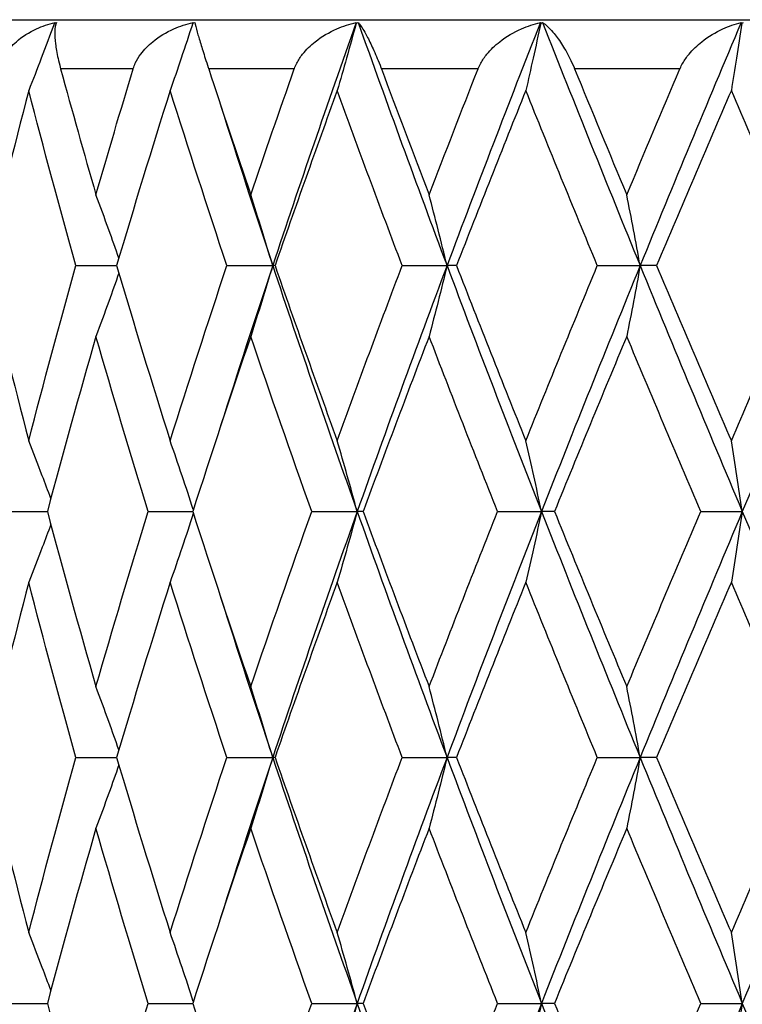
# Model space of a CAD drawing. Units: millimetres. Extents: x 64 to 2312, y 64 to 1616.
# Drawn here: x 1646 to 1650, y 1237 to 1243 of the extents above; entities that cross this region are included whole.
import ezdxf

# ---------------------------------------------------------------- set-up
doc = ezdxf.new("R2010")
doc.units = ezdxf.units.MM
doc.header["$LTSCALE"] = 8
for name, color, linetype, lineweight, true_color in [('Dimension (ISO)', 7, 'Continuous', 18, 0x00003f), ('Visible (ISO)', 7, 'Continuous', 25, 0x00003f), ('Visible Narrow (ISO)', 7, 'Continuous', 25, 0x00003f)]:
    doc.layers.add(name, color=color, linetype=linetype, lineweight=lineweight, true_color=true_color)
doc.styles.add('Samuel Heath (ISO)', font='tahoma.ttf')
doc.dimstyles.new('Samuel Heath (ISO)', dxfattribs={"dimscale": 8, "dimtxt": 3, "dimasz": 2.5, "dimexe": 1, "dimexo": 1.5, "dimgap": 0.762, "dimtad": 0, "dimtih": 1, "dimtoh": 1, "dimrnd": 1e-08, "dimzin": 0, "dimdsep": 46, "dimtxsty": 'Samuel Heath (ISO)', "dimcen": 0.09, "dimdle": 10, "dimclrd": 256, "dimclre": 256, "dimclrt": 256, "dimazin": 0, "dimtfac": 1, "dimtmove": 0, "dimatfit": 3, "dimfxl": 0, "dimtolj": 1, "dimtzin": 0, "dimlwd": 15, "dimlwe": 15, "dimarcsym": 0})

# ---------------------------------------------------------------- blocks, each defined once
blk = doc.blocks.new('*D13')
at = {"layer": 'Defpoints', "color": 0, "transparency": 16777216}
for p in [(1781.9536, 1459.7854), (1390.7637, 441.7854), (1744.3536, 441.7854)]:
    blk.add_point(p, dxfattribs=at)
at = {"layer": 'Dimension (ISO)', "color": 176, "lineweight": 15, "true_color": 0x000080, "transparency": 16777216}
for p, q in [((1769.9536, 1459.7854), (1382.7637, 1459.7854)), ((1390.7637, 1439.7854), (1390.7637, 1061.799)), ((1390.7637, 461.7854), (1390.7637, 1018.2088)), ((1732.3536, 441.7854), (1382.7637, 441.7854))]:
    blk.add_line(p, q, dxfattribs=at)
at = {"layer": 'Dimension (ISO)', "color": 176, "true_color": 0x000080, "transparency": 16777216}
for points in [[(1387.4303, 1439.7854), (1394.097, 1439.7854), (1390.7637, 1459.7854)], [(1387.4303, 461.7854), (1394.097, 461.7854), (1390.7637, 441.7854)]]:
    blk.add_solid(points, dxfattribs=at)
at = {"layer": 'Dimension (ISO)', "color": 176, "lineweight": 18, "true_color": 0x000080, "transparency": 16777216, "insert": (1390.7637, 1055.703), "char_height": 24, "attachment_point": 2, "style": 'Samuel Heath (ISO)'}
blk.add_mtext('\\A1;1018.00 [40 1/16]', dxfattribs=at)
blk = doc.blocks.new('*D14')
at = {"layer": 'Defpoints', "color": 0, "transparency": 16777216}
for p in [(1781.9536, 1459.7854), (1195.3231, 346.5854), (1707.8414, 346.5854)]:
    blk.add_point(p, dxfattribs=at)
at = {"layer": 'Dimension (ISO)', "color": 176, "lineweight": 15, "true_color": 0x000080, "transparency": 16777216}
for p, q in [((1769.9536, 1459.7854), (1187.3231, 1459.7854)), ((1195.3231, 1439.7854), (1195.3231, 881.1616)), ((1195.3231, 366.5854), (1195.3231, 837.5713)), ((1695.8414, 346.5854), (1187.3231, 346.5854))]:
    blk.add_line(p, q, dxfattribs=at)
at = {"layer": 'Dimension (ISO)', "color": 176, "true_color": 0x000080, "transparency": 16777216}
for points in [[(1191.9897, 1439.7854), (1198.6564, 1439.7854), (1195.3231, 1459.7854)], [(1191.9897, 366.5854), (1198.6564, 366.5854), (1195.3231, 346.5854)]]:
    blk.add_solid(points, dxfattribs=at)
at = {"layer": 'Dimension (ISO)', "color": 176, "lineweight": 18, "true_color": 0x000080, "transparency": 16777216, "insert": (1195.3231, 875.0656), "char_height": 24, "attachment_point": 2, "style": 'Samuel Heath (ISO)'}
blk.add_mtext('\\A1;1113.20 [43 13/16]', dxfattribs=at)
blk = doc.blocks.new('*D15')
at = {"layer": 'Defpoints', "color": 0, "transparency": 16777216}
for p in [(1519.8229, 1459.7854), (1781.9536, 1459.7854), (1669.0136, 1161.3239)]:
    blk.add_point(p, dxfattribs=at)
at = {"layer": 'Dimension (ISO)', "color": 176, "lineweight": 15, "true_color": 0x000080, "transparency": 16777216}
for p, q in [((1769.9536, 1459.7854), (1511.8229, 1459.7854)), ((1519.8229, 1439.7854), (1519.8229, 1328.4707)), ((1519.8229, 1181.3239), (1519.8229, 1284.8804)), ((1657.0136, 1161.3239), (1511.8229, 1161.3239))]:
    blk.add_line(p, q, dxfattribs=at)
at = {"layer": 'Dimension (ISO)', "color": 176, "true_color": 0x000080, "transparency": 16777216}
for points in [[(1516.4895, 1439.7854), (1523.1562, 1439.7854), (1519.8229, 1459.7854)], [(1516.4895, 1181.3239), (1523.1562, 1181.3239), (1519.8229, 1161.3239)]]:
    blk.add_solid(points, dxfattribs=at)
at = {"layer": 'Dimension (ISO)', "color": 176, "lineweight": 18, "true_color": 0x000080, "transparency": 16777216, "insert": (1519.8229, 1322.3747), "char_height": 24, "attachment_point": 2, "style": 'Samuel Heath (ISO)'}
blk.add_mtext('\\A1;298.46 [11 3/4]', dxfattribs=at)

msp = doc.modelspace()

# ---------------------------------------------------------------- linework, layer by layer
at = {"layer": 'Visible (ISO)'}
for p, q in [((1644.7636, 1243.3604), (1661.7636, 1243.3604)), ((1646.3352, 1241.8604), (1646.5838, 1241.8604)), ((1647.2565, 1241.8604), (1647.5358, 1241.8604)), ((1647.5502, 1241.8604), (1647.5358, 1241.8604)), ((1648.3257, 1241.8604), (1648.5994, 1241.8604)), ((1648.6572, 1241.8604), (1648.5994, 1241.8604)), ((1649.5165, 1241.8604), (1649.7777, 1241.8604)), ((1649.8777, 1241.8604), (1649.7777, 1241.8604)), ((1645.9373, 1240.3604), (1646.161, 1240.3604)), ((1646.7759, 1240.3604), (1647.0478, 1240.3604)), ((1647.7742, 1240.3604), (1648.0515, 1240.3604)), ((1648.0877, 1240.3604), (1648.0515, 1240.3604)), ((1648.9077, 1240.3604), (1649.1759, 1240.3604)), ((1649.2551, 1240.3604), (1649.1759, 1240.3604)), ((1650.1485, 1240.3604), (1650.401, 1240.3604)), ((1646.3352, 1238.8604), (1646.5838, 1238.8604)), ((1647.2565, 1238.8604), (1647.5358, 1238.8604)), ((1647.5502, 1238.8604), (1647.5358, 1238.8604)), ((1648.3257, 1238.8604), (1648.5994, 1238.8604)), ((1648.6572, 1238.8604), (1648.5994, 1238.8604)), ((1649.5165, 1238.8604), (1649.7777, 1238.8604)), ((1649.8777, 1238.8604), (1649.7777, 1238.8604)), ((1645.9373, 1237.3604), (1646.161, 1237.3604)), ((1646.7759, 1237.3604), (1647.0478, 1237.3604)), ((1647.7742, 1237.3604), (1648.0515, 1237.3604)), ((1648.0877, 1237.3604), (1648.0515, 1237.3604)), ((1648.9077, 1237.3604), (1649.1759, 1237.3604)), ((1649.2551, 1237.3604), (1649.1759, 1237.3604)), ((1650.1485, 1237.3604), (1650.401, 1237.3604))]:
    msp.add_line(p, q, dxfattribs=at)
for points, knots in [([(1645.863, 1243.0604), (1645.8631, 1243.0605), (1645.8631, 1243.0607), (1645.8632, 1243.061), (1645.8632, 1243.0612), (1645.8634, 1243.0619), (1645.8635, 1243.0624), (1645.8664, 1243.0737), (1645.8699, 1243.0841), (1645.8818, 1243.114), (1645.892, 1243.1328), (1645.9228, 1243.1785), (1645.9461, 1243.2039), (1646.0083, 1243.2577), (1646.0502, 1243.2838), (1646.1307, 1243.3208), (1646.1688, 1243.3339), (1646.2079, 1243.3432)], [0.00000039, 0.00000039, 0.00000039, 0.00000039, 0.00004696, 0.00004696, 0.00011415, 0.00011415, 0.00028388, 0.00028388, 0.00382415, 0.00382415, 0.01064928, 0.01064928, 0.0215479, 0.0215479, 0.03684585, 0.03684585, 0.04921401, 0.04921401, 0.04921401, 0.04921401]), ([(1646.2046, 1243.3398), (1646.178, 1243.2681), (1646.1511, 1243.1966), (1646.0986, 1243.0596), (1646.0731, 1242.994), (1646.0473, 1242.9287)], [0.0003767, 0.0003767, 0.0003767, 0.0003767, 0.02395939, 0.02395939, 0.04569882, 0.04569882, 0.04569882, 0.04569882]), ([(1646.2166, 1243.3432), (1646.2105, 1243.3305), (1646.2069, 1243.3107), (1646.206, 1243.2647), (1646.2073, 1243.241), (1646.2139, 1243.1874), (1646.219, 1243.1575), (1646.2302, 1243.1065), (1646.2348, 1243.0878), (1646.2405, 1243.0662), (1646.241, 1243.0643), (1646.2417, 1243.0619), (1646.2418, 1243.0616), (1646.2419, 1243.0611), (1646.242, 1243.0609), (1646.242, 1243.0606), (1646.2421, 1243.0605), (1646.2421, 1243.0604)], [0, 0, 0, 0, 0.01701609, 0.01701609, 0.02983469, 0.02983469, 0.04206691, 0.04206691, 0.04862099, 0.04862099, 0.04928534, 0.04928534, 0.04940074, 0.04940074, 0.04945194, 0.04945194, 0.04949285, 0.04949285, 0.04949285, 0.04949285]), ([(1646.6844, 1243.0604), (1646.6845, 1243.0605), (1646.6845, 1243.0607), (1646.6846, 1243.061), (1646.6847, 1243.0612), (1646.6849, 1243.0619), (1646.6851, 1243.0624), (1646.6886, 1243.0737), (1646.6927, 1243.0841), (1646.7064, 1243.114), (1646.7178, 1243.1328), (1646.7516, 1243.1785), (1646.7767, 1243.2039), (1646.8428, 1243.2577), (1646.8868, 1243.2838), (1646.9706, 1243.3208), (1647.01, 1243.3339), (1647.0502, 1243.3432)], [0.00000039, 0.00000039, 0.00000039, 0.00000039, 0.00004696, 0.00004696, 0.00011415, 0.00011415, 0.00028388, 0.00028388, 0.00382415, 0.00382415, 0.01064928, 0.01064928, 0.0215479, 0.0215479, 0.03684585, 0.03684585, 0.04921401, 0.04921401, 0.04921401, 0.04921401]), ([(1647.0487, 1243.3398), (1647.0253, 1243.2681), (1647.0016, 1243.1966), (1646.9554, 1243.0596), (1646.933, 1242.994), (1646.9102, 1242.9287)], [0.0003767, 0.0003767, 0.0003767, 0.0003767, 0.02395939, 0.02395939, 0.04569882, 0.04569882, 0.04569882, 0.04569882]), ([(1647.0607, 1243.3432), (1647.0633, 1243.3305), (1647.0683, 1243.3107), (1647.0811, 1243.2647), (1647.0881, 1243.241), (1647.1045, 1243.1874), (1647.1139, 1243.1575), (1647.1303, 1243.1065), (1647.1364, 1243.0878), (1647.1434, 1243.0662), (1647.144, 1243.0643), (1647.1448, 1243.0619), (1647.1449, 1243.0616), (1647.1451, 1243.0611), (1647.1451, 1243.0609), (1647.1452, 1243.0606), (1647.1453, 1243.0605), (1647.1453, 1243.0604)], [0, 0, 0, 0, 0.01701609, 0.01701609, 0.02983469, 0.02983469, 0.04206691, 0.04206691, 0.04862099, 0.04862099, 0.04928534, 0.04928534, 0.04940074, 0.04940074, 0.04945194, 0.04945194, 0.04949285, 0.04949285, 0.04949285, 0.04949285]), ([(1647.6678, 1243.0604), (1647.6679, 1243.0605), (1647.6679, 1243.0607), (1647.6681, 1243.061), (1647.6681, 1243.0612), (1647.6684, 1243.0619), (1647.6686, 1243.0624), (1647.6727, 1243.0737), (1647.6773, 1243.0841), (1647.6925, 1243.114), (1647.7048, 1243.1328), (1647.7407, 1243.1785), (1647.7669, 1243.2039), (1647.8353, 1243.2577), (1647.8803, 1243.2838), (1647.9654, 1243.3208), (1648.0051, 1243.3339), (1648.0454, 1243.3432)], [0.00000039, 0.00000039, 0.00000039, 0.00000039, 0.00004696, 0.00004696, 0.00011415, 0.00011415, 0.00028388, 0.00028388, 0.00382415, 0.00382415, 0.01064928, 0.01064928, 0.0215479, 0.0215479, 0.03684585, 0.03684585, 0.04921401, 0.04921401, 0.04921401, 0.04921401]), ([(1648.0459, 1243.3398), (1648.0263, 1243.2681), (1648.0064, 1243.1966), (1647.9675, 1243.0596), (1647.9487, 1242.994), (1647.9296, 1242.9287)], [0.0003767, 0.0003767, 0.0003767, 0.0003767, 0.02395939, 0.02395939, 0.04569882, 0.04569882, 0.04569882, 0.04569882]), ([(1648.0576, 1243.3432), (1648.0688, 1243.3305), (1648.0821, 1243.3107), (1648.1085, 1243.2647), (1648.1209, 1243.241), (1648.1467, 1243.1874), (1648.1602, 1243.1575), (1648.1814, 1243.1065), (1648.1888, 1243.0878), (1648.197, 1243.0662), (1648.1977, 1243.0643), (1648.1986, 1243.0619), (1648.1987, 1243.0616), (1648.1989, 1243.0611), (1648.199, 1243.0609), (1648.1991, 1243.0606), (1648.1991, 1243.0605), (1648.1992, 1243.0604)], [0, 0, 0, 0, 0.01701609, 0.01701609, 0.02983469, 0.02983469, 0.04206691, 0.04206691, 0.04862099, 0.04862099, 0.04928534, 0.04928534, 0.04940074, 0.04940074, 0.04945194, 0.04945194, 0.04949285, 0.04949285, 0.04949285, 0.04949285]), ([(1648.789, 1243.0604), (1648.7891, 1243.0605), (1648.7892, 1243.0607), (1648.7893, 1243.061), (1648.7894, 1243.0612), (1648.7897, 1243.0619), (1648.7899, 1243.0624), (1648.7944, 1243.0737), (1648.7994, 1243.0841), (1648.8157, 1243.114), (1648.8286, 1243.1328), (1648.8658, 1243.1785), (1648.8925, 1243.2039), (1648.9616, 1243.2577), (1649.0065, 1243.2838), (1649.0906, 1243.3208), (1649.1297, 1243.3339), (1649.1692, 1243.3432)], [0.00000039, 0.00000039, 0.00000039, 0.00000039, 0.00004696, 0.00004696, 0.00011415, 0.00011415, 0.00028388, 0.00028388, 0.00382415, 0.00382415, 0.01064928, 0.01064928, 0.0215479, 0.0215479, 0.03684585, 0.03684585, 0.04921401, 0.04921401, 0.04921401, 0.04921401]), ([(1649.1715, 1243.3398), (1649.1561, 1243.2681), (1649.1405, 1243.1966), (1649.1101, 1243.0596), (1649.0953, 1242.994), (1649.0803, 1242.9287)], [0.0003767, 0.0003767, 0.0003767, 0.0003767, 0.02395939, 0.02395939, 0.04569882, 0.04569882, 0.04569882, 0.04569882]), ([(1649.1827, 1243.3432), (1649.2022, 1243.3305), (1649.2236, 1243.3107), (1649.2628, 1243.2647), (1649.2803, 1243.241), (1649.3149, 1243.1874), (1649.3322, 1243.1575), (1649.3576, 1243.1065), (1649.3663, 1243.0878), (1649.3753, 1243.0662), (1649.3762, 1243.0643), (1649.3771, 1243.0619), (1649.3773, 1243.0616), (1649.3775, 1243.0611), (1649.3775, 1243.0609), (1649.3777, 1243.0606), (1649.3777, 1243.0605), (1649.3778, 1243.0604)], [0, 0, 0, 0, 0.01701609, 0.01701609, 0.02983469, 0.02983469, 0.04206691, 0.04206691, 0.04862099, 0.04862099, 0.04928534, 0.04928534, 0.04940074, 0.04940074, 0.04945194, 0.04945194, 0.04949285, 0.04949285, 0.04949285, 0.04949285]), ([(1650.0204, 1243.0604), (1650.0205, 1243.0605), (1650.0205, 1243.0607), (1650.0207, 1243.061), (1650.0208, 1243.0612), (1650.0211, 1243.0619), (1650.0213, 1243.0624), (1650.0262, 1243.0737), (1650.0315, 1243.0841), (1650.0485, 1243.114), (1650.0617, 1243.1328), (1650.0992, 1243.1785), (1650.1258, 1243.2039), (1650.1937, 1243.2577), (1650.2374, 1243.2838), (1650.3186, 1243.3208), (1650.3561, 1243.3339), (1650.3938, 1243.3432)], [0.00000039, 0.00000039, 0.00000039, 0.00000039, 0.00004696, 0.00004696, 0.00011415, 0.00011415, 0.00028388, 0.00028388, 0.00382415, 0.00382415, 0.01064928, 0.01064928, 0.0215479, 0.0215479, 0.03684585, 0.03684585, 0.04921401, 0.04921401, 0.04921401, 0.04921401]), ([(1650.3979, 1243.3398), (1650.3872, 1243.2681), (1650.3762, 1243.1966), (1650.3549, 1243.0596), (1650.3446, 1242.994), (1650.3341, 1242.9287)], [0.0003767, 0.0003767, 0.0003767, 0.0003767, 0.02395939, 0.02395939, 0.04569882, 0.04569882, 0.04569882, 0.04569882]), ([(1646.5973, 1241.9061), (1646.5771, 1241.9638), (1646.5567, 1242.0213), (1646.5103, 1242.1501), (1646.4842, 1242.2212), (1646.4578, 1242.2921)], [0.00501284, 0.00501284, 0.00501284, 0.00501284, 0.02399144, 0.02399144, 0.04757906, 0.04757906, 0.04757906, 0.04757906]), ([(1647.5358, 1241.8604), (1647.5139, 1241.9334), (1647.4917, 1242.0062), (1647.4471, 1242.1501), (1647.4246, 1242.2212), (1647.4018, 1242.2921)], [0, 0, 0, 0, 0.02399144, 0.02399144, 0.04757906, 0.04757906, 0.04757906, 0.04757906]), ([(1648.5994, 1241.8604), (1648.5815, 1241.9334), (1648.5634, 1242.0062), (1648.5271, 1242.1501), (1648.5088, 1242.2212), (1648.4903, 1242.2921)], [0, 0, 0, 0, 0.02399144, 0.02399144, 0.04757906, 0.04757906, 0.04757906, 0.04757906]), ([(1649.7777, 1241.8604), (1649.7644, 1241.9334), (1649.7509, 1242.0062), (1649.7237, 1242.1501), (1649.7101, 1242.2212), (1649.6962, 1242.2921)], [0, 0, 0, 0, 0.02399144, 0.02399144, 0.04757906, 0.04757906, 0.04757906, 0.04757906]), ([(1647.5358, 1241.8604), (1647.5139, 1241.7874), (1647.4917, 1241.7146), (1647.4471, 1241.5707), (1647.4246, 1241.4996), (1647.4018, 1241.4287)], [0, 0, 0, 0, 0.02399144, 0.02399144, 0.04757906, 0.04757906, 0.04757906, 0.04757906]), ([(1648.5994, 1241.8604), (1648.5815, 1241.7874), (1648.5634, 1241.7146), (1648.5271, 1241.5707), (1648.5088, 1241.4996), (1648.4903, 1241.4287)], [0, 0, 0, 0, 0.02399144, 0.02399144, 0.04757906, 0.04757906, 0.04757906, 0.04757906]), ([(1649.7777, 1241.8604), (1649.7644, 1241.7874), (1649.7509, 1241.7146), (1649.7237, 1241.5707), (1649.7101, 1241.4996), (1649.6962, 1241.4287)], [0, 0, 0, 0, 0.02399144, 0.02399144, 0.04757906, 0.04757906, 0.04757906, 0.04757906]), ([(1646.5973, 1241.8147), (1646.5771, 1241.757), (1646.5567, 1241.6995), (1646.5103, 1241.5707), (1646.4842, 1241.4996), (1646.4578, 1241.4287)], [0.00501284, 0.00501284, 0.00501284, 0.00501284, 0.02399144, 0.02399144, 0.04757906, 0.04757906, 0.04757906, 0.04757906]), ([(1646.1824, 1240.4405), (1646.1652, 1240.4867), (1646.1478, 1240.5327), (1646.1029, 1240.6501), (1646.0753, 1240.7212), (1646.0473, 1240.7921)], [0.00878601, 0.00878601, 0.00878601, 0.00878601, 0.02399144, 0.02399144, 0.04757906, 0.04757906, 0.04757906, 0.04757906]), ([(1647.0516, 1240.3721), (1647.0291, 1240.4412), (1647.0063, 1240.5101), (1646.9592, 1240.6501), (1646.9349, 1240.7212), (1646.9102, 1240.7921)], [0.00128837, 0.00128837, 0.00128837, 0.00128837, 0.02399144, 0.02399144, 0.04757906, 0.04757906, 0.04757906, 0.04757906]), ([(1648.0515, 1240.3604), (1648.0316, 1240.4334), (1648.0114, 1240.5062), (1647.9708, 1240.6501), (1647.9503, 1240.7212), (1647.9296, 1240.7921)], [0, 0, 0, 0, 0.02399144, 0.02399144, 0.04757906, 0.04757906, 0.04757906, 0.04757906]), ([(1649.1759, 1240.3604), (1649.1603, 1240.4334), (1649.1445, 1240.5062), (1649.1126, 1240.6501), (1649.0966, 1240.7212), (1649.0803, 1240.7921)], [0, 0, 0, 0, 0.02399144, 0.02399144, 0.04757906, 0.04757906, 0.04757906, 0.04757906]), ([(1650.401, 1240.3604), (1650.3901, 1240.4334), (1650.379, 1240.5062), (1650.3567, 1240.6501), (1650.3454, 1240.7212), (1650.3341, 1240.7921)], [0, 0, 0, 0, 0.02399144, 0.02399144, 0.04757906, 0.04757906, 0.04757906, 0.04757906]), ([(1647.0516, 1240.3486), (1647.0291, 1240.2796), (1647.0063, 1240.2107), (1646.9592, 1240.0707), (1646.9349, 1239.9996), (1646.9102, 1239.9287)], [0.00128837, 0.00128837, 0.00128837, 0.00128837, 0.02399144, 0.02399144, 0.04757906, 0.04757906, 0.04757906, 0.04757906]), ([(1648.0515, 1240.3604), (1648.0316, 1240.2874), (1648.0114, 1240.2146), (1647.9708, 1240.0707), (1647.9503, 1239.9996), (1647.9296, 1239.9287)], [0, 0, 0, 0, 0.02399144, 0.02399144, 0.04757906, 0.04757906, 0.04757906, 0.04757906]), ([(1649.1759, 1240.3604), (1649.1603, 1240.2874), (1649.1445, 1240.2146), (1649.1126, 1240.0707), (1649.0966, 1239.9996), (1649.0803, 1239.9287)], [0, 0, 0, 0, 0.02399144, 0.02399144, 0.04757906, 0.04757906, 0.04757906, 0.04757906]), ([(1650.401, 1240.3604), (1650.3901, 1240.2874), (1650.379, 1240.2146), (1650.3567, 1240.0707), (1650.3454, 1239.9996), (1650.3341, 1239.9287)], [0, 0, 0, 0, 0.02399144, 0.02399144, 0.04757906, 0.04757906, 0.04757906, 0.04757906]), ([(1646.1824, 1240.2803), (1646.1652, 1240.2341), (1646.1478, 1240.188), (1646.1029, 1240.0707), (1646.0753, 1239.9996), (1646.0473, 1239.9287)], [0.00878601, 0.00878601, 0.00878601, 0.00878601, 0.02399144, 0.02399144, 0.04757906, 0.04757906, 0.04757906, 0.04757906]), ([(1646.5973, 1238.9061), (1646.5771, 1238.9638), (1646.5567, 1239.0213), (1646.5103, 1239.1501), (1646.4842, 1239.2212), (1646.4578, 1239.2921)], [0.00501284, 0.00501284, 0.00501284, 0.00501284, 0.02399144, 0.02399144, 0.04757906, 0.04757906, 0.04757906, 0.04757906]), ([(1647.5358, 1238.8604), (1647.5139, 1238.9334), (1647.4917, 1239.0062), (1647.4471, 1239.1501), (1647.4246, 1239.2212), (1647.4018, 1239.2921)], [0, 0, 0, 0, 0.02399144, 0.02399144, 0.04757906, 0.04757906, 0.04757906, 0.04757906]), ([(1648.5994, 1238.8604), (1648.5815, 1238.9334), (1648.5634, 1239.0062), (1648.5271, 1239.1501), (1648.5088, 1239.2212), (1648.4903, 1239.2921)], [0, 0, 0, 0, 0.02399144, 0.02399144, 0.04757906, 0.04757906, 0.04757906, 0.04757906]), ([(1649.7777, 1238.8604), (1649.7644, 1238.9334), (1649.7509, 1239.0062), (1649.7237, 1239.1501), (1649.7101, 1239.2212), (1649.6962, 1239.2921)], [0, 0, 0, 0, 0.02399144, 0.02399144, 0.04757906, 0.04757906, 0.04757906, 0.04757906]), ([(1647.5358, 1238.8604), (1647.5139, 1238.7874), (1647.4917, 1238.7146), (1647.4471, 1238.5707), (1647.4246, 1238.4996), (1647.4018, 1238.4287)], [0, 0, 0, 0, 0.02399144, 0.02399144, 0.04757906, 0.04757906, 0.04757906, 0.04757906]), ([(1648.5994, 1238.8604), (1648.5815, 1238.7874), (1648.5634, 1238.7146), (1648.5271, 1238.5707), (1648.5088, 1238.4996), (1648.4903, 1238.4287)], [0, 0, 0, 0, 0.02399144, 0.02399144, 0.04757906, 0.04757906, 0.04757906, 0.04757906]), ([(1649.7777, 1238.8604), (1649.7644, 1238.7874), (1649.7509, 1238.7146), (1649.7237, 1238.5707), (1649.7101, 1238.4996), (1649.6962, 1238.4287)], [0, 0, 0, 0, 0.02399144, 0.02399144, 0.04757906, 0.04757906, 0.04757906, 0.04757906]), ([(1646.5973, 1238.8147), (1646.5771, 1238.757), (1646.5567, 1238.6995), (1646.5103, 1238.5707), (1646.4842, 1238.4996), (1646.4578, 1238.4287)], [0.00501284, 0.00501284, 0.00501284, 0.00501284, 0.02399144, 0.02399144, 0.04757906, 0.04757906, 0.04757906, 0.04757906]), ([(1646.1824, 1237.4405), (1646.1652, 1237.4867), (1646.1478, 1237.5327), (1646.1029, 1237.6501), (1646.0753, 1237.7212), (1646.0473, 1237.7921)], [0.00878601, 0.00878601, 0.00878601, 0.00878601, 0.02399144, 0.02399144, 0.04757906, 0.04757906, 0.04757906, 0.04757906]), ([(1647.0516, 1237.3721), (1647.0291, 1237.4412), (1647.0063, 1237.5101), (1646.9592, 1237.6501), (1646.9349, 1237.7212), (1646.9102, 1237.7921)], [0.00128837, 0.00128837, 0.00128837, 0.00128837, 0.02399144, 0.02399144, 0.04757906, 0.04757906, 0.04757906, 0.04757906]), ([(1648.0515, 1237.3604), (1648.0316, 1237.4334), (1648.0114, 1237.5062), (1647.9708, 1237.6501), (1647.9503, 1237.7212), (1647.9296, 1237.7921)], [0, 0, 0, 0, 0.02399144, 0.02399144, 0.04757906, 0.04757906, 0.04757906, 0.04757906]), ([(1649.1759, 1237.3604), (1649.1603, 1237.4334), (1649.1445, 1237.5062), (1649.1126, 1237.6501), (1649.0966, 1237.7212), (1649.0803, 1237.7921)], [0, 0, 0, 0, 0.02399144, 0.02399144, 0.04757906, 0.04757906, 0.04757906, 0.04757906]), ([(1650.401, 1237.3604), (1650.3901, 1237.4334), (1650.379, 1237.5062), (1650.3567, 1237.6501), (1650.3454, 1237.7212), (1650.3341, 1237.7921)], [0, 0, 0, 0, 0.02399144, 0.02399144, 0.04757906, 0.04757906, 0.04757906, 0.04757906]), ([(1648.0515, 1237.3604), (1648.0316, 1237.2874), (1648.0114, 1237.2146), (1647.9708, 1237.0707), (1647.9503, 1236.9996), (1647.9296, 1236.9287)], [0, 0, 0, 0, 0.02399144, 0.02399144, 0.04757906, 0.04757906, 0.04757906, 0.04757906]), ([(1649.1759, 1237.3604), (1649.1603, 1237.2874), (1649.1445, 1237.2146), (1649.1126, 1237.0707), (1649.0966, 1236.9996), (1649.0803, 1236.9287)], [0, 0, 0, 0, 0.02399144, 0.02399144, 0.04757906, 0.04757906, 0.04757906, 0.04757906]), ([(1650.401, 1237.3604), (1650.3901, 1237.2874), (1650.379, 1237.2146), (1650.3567, 1237.0707), (1650.3454, 1236.9996), (1650.3341, 1236.9287)], [0, 0, 0, 0, 0.02399144, 0.02399144, 0.04757906, 0.04757906, 0.04757906, 0.04757906])]:
    msp.add_open_spline(points, degree=3, knots=knots, dxfattribs=at)
for points in [[(1646.2079, 1243.3432), (1646.2068, 1243.3421), (1646.2057, 1243.341), (1646.2046, 1243.3398)], [(1646.2046, 1243.3398), (1646.2086, 1243.341), (1646.2126, 1243.3421), (1646.2166, 1243.3432)], [(1647.0502, 1243.3432), (1647.0497, 1243.3421), (1647.0492, 1243.341), (1647.0487, 1243.3398)], [(1647.0487, 1243.3398), (1647.0527, 1243.341), (1647.0567, 1243.3421), (1647.0607, 1243.3432)], [(1648.0454, 1243.3432), (1647.8701, 1242.8489), (1647.7001, 1242.3547), (1647.5358, 1241.8604)], [(1648.0454, 1243.3432), (1648.0456, 1243.3421), (1648.0458, 1243.341), (1648.0459, 1243.3398)], [(1648.0459, 1243.3398), (1648.0498, 1243.341), (1648.0537, 1243.3421), (1648.0576, 1243.3432)], [(1648.0576, 1243.3432), (1648.2331, 1242.8489), (1648.4139, 1242.3547), (1648.5994, 1241.8604)], [(1649.1692, 1243.3432), (1648.9749, 1242.8489), (1648.7848, 1242.3547), (1648.5994, 1241.8604)], [(1649.1692, 1243.3432), (1649.17, 1243.3421), (1649.1708, 1243.341), (1649.1715, 1243.3398)], [(1649.1715, 1243.3398), (1649.1752, 1243.341), (1649.179, 1243.3421), (1649.1827, 1243.3432)], [(1649.1827, 1243.3432), (1649.3771, 1242.8489), (1649.5757, 1242.3547), (1649.7777, 1241.8604)], [(1650.3938, 1243.3432), (1650.1854, 1242.8489), (1649.9798, 1242.3547), (1649.7777, 1241.8604)], [(1650.3938, 1243.3432), (1650.3952, 1243.3421), (1650.3966, 1243.341), (1650.3979, 1243.3398)], [(1650.3979, 1243.3398), (1650.4014, 1243.341), (1650.4048, 1243.3421), (1650.4083, 1243.3432)], [(1646.2421, 1243.0604), (1646.3121, 1242.8043), (1646.384, 1242.5482), (1646.4578, 1242.2921)], [(1646.4578, 1242.2921), (1646.5315, 1242.5482), (1646.6071, 1242.8043), (1646.6844, 1243.0604)], [(1647.1453, 1243.0604), (1647.2292, 1242.8043), (1647.3147, 1242.5482), (1647.4018, 1242.2921)], [(1647.4018, 1242.2921), (1647.4889, 1242.5482), (1647.5776, 1242.8043), (1647.6678, 1243.0604)], [(1648.1992, 1243.0604), (1648.2949, 1242.8043), (1648.3919, 1242.5482), (1648.4903, 1242.2921)], [(1648.4903, 1242.2921), (1648.5886, 1242.5482), (1648.6882, 1242.8043), (1648.789, 1243.0604)], [(1649.3778, 1243.0604), (1649.4829, 1242.8043), (1649.5891, 1242.5482), (1649.6962, 1242.2921)], [(1649.6962, 1242.2921), (1649.8033, 1242.5482), (1649.9114, 1242.8043), (1650.0204, 1243.0604)], [(1646.0473, 1242.9287), (1645.955, 1242.5726), (1645.8665, 1242.2165), (1645.7819, 1241.8604)], [(1646.3352, 1241.8604), (1646.2356, 1242.2165), (1646.1395, 1242.5726), (1646.0473, 1242.9287)], [(1646.9102, 1242.9287), (1646.798, 1242.5726), (1646.6892, 1242.2165), (1646.5838, 1241.8604)], [(1647.2565, 1241.8604), (1647.1379, 1242.2165), (1647.0224, 1242.5726), (1646.9102, 1242.9287)], [(1647.9296, 1242.9287), (1647.8003, 1242.5726), (1647.6737, 1242.2165), (1647.5502, 1241.8604)], [(1648.3257, 1241.8604), (1648.191, 1242.2165), (1648.0589, 1242.5726), (1647.9296, 1242.9287)], [(1649.0803, 1242.9287), (1648.937, 1242.5726), (1648.7959, 1242.2165), (1648.6572, 1241.8604)], [(1649.5165, 1241.8604), (1649.3691, 1242.2165), (1649.2236, 1242.5726), (1649.0803, 1242.9287)], [(1650.3341, 1242.9287), (1650.1803, 1242.5726), (1650.0281, 1242.2165), (1649.8777, 1241.8604)], [(1650.7996, 1241.8604), (1650.6431, 1242.2165), (1650.4878, 1242.5726), (1650.3341, 1242.9287)], [(1647.2179, 1242.8401), (1647.3212, 1242.5135), (1647.4273, 1242.187), (1647.5358, 1241.8604)], [(1645.7819, 1241.8604), (1645.8665, 1241.5043), (1645.955, 1241.1482), (1646.0473, 1240.7921)], [(1646.0473, 1240.7921), (1646.1395, 1241.1482), (1646.2356, 1241.5043), (1646.3352, 1241.8604)], [(1646.5838, 1241.8604), (1646.6892, 1241.5043), (1646.798, 1241.1482), (1646.9102, 1240.7921)], [(1646.9102, 1240.7921), (1647.0224, 1241.1482), (1647.1379, 1241.5043), (1647.2565, 1241.8604)], [(1647.5358, 1241.8604), (1647.4273, 1241.5338), (1647.3212, 1241.2072), (1647.2179, 1240.8806)], [(1647.5358, 1241.8604), (1647.702, 1241.3604), (1647.8741, 1240.8604), (1648.0515, 1240.3604)], [(1647.5502, 1241.8604), (1647.6737, 1241.5043), (1647.8003, 1241.1482), (1647.9296, 1240.7921)], [(1647.9296, 1240.7921), (1648.0589, 1241.1482), (1648.191, 1241.5043), (1648.3257, 1241.8604)], [(1648.5994, 1241.8604), (1648.4118, 1241.3604), (1648.229, 1240.8604), (1648.0515, 1240.3604)], [(1648.5994, 1241.8604), (1648.787, 1241.3604), (1648.9793, 1240.8604), (1649.1759, 1240.3604)], [(1648.6572, 1241.8604), (1648.7959, 1241.5043), (1648.937, 1241.1482), (1649.0803, 1240.7921)], [(1649.0803, 1240.7921), (1649.2236, 1241.1482), (1649.3691, 1241.5043), (1649.5165, 1241.8604)], [(1649.7777, 1241.8604), (1649.5734, 1241.3604), (1649.3725, 1240.8604), (1649.1759, 1240.3604)], [(1649.7777, 1241.8604), (1649.9821, 1241.3604), (1650.1901, 1240.8604), (1650.401, 1240.3604)], [(1649.8777, 1241.8604), (1650.0281, 1241.5043), (1650.1803, 1241.1482), (1650.3341, 1240.7921)], [(1650.3341, 1240.7921), (1650.4878, 1241.1482), (1650.6431, 1241.5043), (1650.7996, 1241.8604)], [(1651.042, 1241.8604), (1650.8258, 1241.3604), (1650.6119, 1240.8604), (1650.401, 1240.3604)], [(1646.4578, 1241.4287), (1646.3552, 1241.0726), (1646.2562, 1240.7165), (1646.161, 1240.3604)], [(1646.7759, 1240.3604), (1646.6664, 1240.7165), (1646.5603, 1241.0726), (1646.4578, 1241.4287)], [(1647.4018, 1241.4287), (1647.2807, 1241.0726), (1647.1626, 1240.7165), (1647.0478, 1240.3604)], [(1647.7742, 1240.3604), (1647.6471, 1240.7165), (1647.523, 1241.0726), (1647.4018, 1241.4287)], [(1648.4903, 1241.4287), (1648.3535, 1241.0726), (1648.2193, 1240.7165), (1648.0877, 1240.3604)], [(1648.9077, 1240.3604), (1648.7662, 1240.7165), (1648.627, 1241.0726), (1648.4903, 1241.4287)], [(1649.6962, 1241.4287), (1649.5472, 1241.0726), (1649.4001, 1240.7165), (1649.2551, 1240.3604)], [(1650.1485, 1240.3604), (1649.996, 1240.7165), (1649.8452, 1241.0726), (1649.6962, 1241.4287)], [(1646.161, 1240.3604), (1646.2562, 1240.0043), (1646.3552, 1239.6482), (1646.4578, 1239.2921)], [(1646.4578, 1239.2921), (1646.5603, 1239.6482), (1646.6664, 1240.0043), (1646.7759, 1240.3604)], [(1647.0478, 1240.3604), (1647.1626, 1240.0043), (1647.2807, 1239.6482), (1647.4018, 1239.2921)], [(1647.4018, 1239.2921), (1647.523, 1239.6482), (1647.6471, 1240.0043), (1647.7742, 1240.3604)], [(1648.0515, 1240.3604), (1647.8741, 1239.8604), (1647.702, 1239.3604), (1647.5358, 1238.8604)], [(1648.0515, 1240.3604), (1648.229, 1239.8604), (1648.4118, 1239.3604), (1648.5994, 1238.8604)], [(1648.0877, 1240.3604), (1648.2193, 1240.0043), (1648.3535, 1239.6482), (1648.4903, 1239.2921)], [(1648.4903, 1239.2921), (1648.627, 1239.6482), (1648.7662, 1240.0043), (1648.9077, 1240.3604)], [(1649.1759, 1240.3604), (1648.9793, 1239.8604), (1648.787, 1239.3604), (1648.5994, 1238.8604)], [(1649.1759, 1240.3604), (1649.3725, 1239.8604), (1649.5734, 1239.3604), (1649.7777, 1238.8604)], [(1649.2551, 1240.3604), (1649.4001, 1240.0043), (1649.5472, 1239.6482), (1649.6962, 1239.2921)], [(1649.6962, 1239.2921), (1649.8452, 1239.6482), (1649.996, 1240.0043), (1650.1485, 1240.3604)], [(1650.401, 1240.3604), (1650.1901, 1239.8604), (1649.9821, 1239.3604), (1649.7777, 1238.8604)], [(1650.401, 1240.3604), (1650.6119, 1239.8604), (1650.8258, 1239.3604), (1651.042, 1238.8604)], [(1646.0473, 1239.9287), (1645.955, 1239.5726), (1645.8665, 1239.2165), (1645.7819, 1238.8604)], [(1646.3352, 1238.8604), (1646.2356, 1239.2165), (1646.1395, 1239.5726), (1646.0473, 1239.9287)], [(1646.9102, 1239.9287), (1646.798, 1239.5726), (1646.6892, 1239.2165), (1646.5838, 1238.8604)], [(1647.2565, 1238.8604), (1647.1379, 1239.2165), (1647.0224, 1239.5726), (1646.9102, 1239.9287)], [(1647.9296, 1239.9287), (1647.8003, 1239.5726), (1647.6737, 1239.2165), (1647.5502, 1238.8604)], [(1648.3257, 1238.8604), (1648.191, 1239.2165), (1648.0589, 1239.5726), (1647.9296, 1239.9287)], [(1649.0803, 1239.9287), (1648.937, 1239.5726), (1648.7959, 1239.2165), (1648.6572, 1238.8604)], [(1649.5165, 1238.8604), (1649.3691, 1239.2165), (1649.2236, 1239.5726), (1649.0803, 1239.9287)], [(1650.3341, 1239.9287), (1650.1803, 1239.5726), (1650.0281, 1239.2165), (1649.8777, 1238.8604)], [(1650.7996, 1238.8604), (1650.6431, 1239.2165), (1650.4878, 1239.5726), (1650.3341, 1239.9287)], [(1647.2179, 1239.8401), (1647.3212, 1239.5135), (1647.4273, 1239.187), (1647.5358, 1238.8604)], [(1645.7819, 1238.8604), (1645.8665, 1238.5043), (1645.955, 1238.1482), (1646.0473, 1237.7921)], [(1646.0473, 1237.7921), (1646.1395, 1238.1482), (1646.2356, 1238.5043), (1646.3352, 1238.8604)], [(1646.5838, 1238.8604), (1646.6892, 1238.5043), (1646.798, 1238.1482), (1646.9102, 1237.7921)], [(1646.9102, 1237.7921), (1647.0224, 1238.1482), (1647.1379, 1238.5043), (1647.2565, 1238.8604)], [(1647.5358, 1238.8604), (1647.4273, 1238.5338), (1647.3212, 1238.2072), (1647.2179, 1237.8806)], [(1647.5358, 1238.8604), (1647.702, 1238.3604), (1647.8741, 1237.8604), (1648.0515, 1237.3604)], [(1647.5502, 1238.8604), (1647.6737, 1238.5043), (1647.8003, 1238.1482), (1647.9296, 1237.7921)], [(1647.9296, 1237.7921), (1648.0589, 1238.1482), (1648.191, 1238.5043), (1648.3257, 1238.8604)], [(1648.5994, 1238.8604), (1648.4118, 1238.3604), (1648.229, 1237.8604), (1648.0515, 1237.3604)], [(1648.5994, 1238.8604), (1648.787, 1238.3604), (1648.9793, 1237.8604), (1649.1759, 1237.3604)], [(1648.6572, 1238.8604), (1648.7959, 1238.5043), (1648.937, 1238.1482), (1649.0803, 1237.7921)], [(1649.0803, 1237.7921), (1649.2236, 1238.1482), (1649.3691, 1238.5043), (1649.5165, 1238.8604)], [(1649.7777, 1238.8604), (1649.5734, 1238.3604), (1649.3725, 1237.8604), (1649.1759, 1237.3604)], [(1649.7777, 1238.8604), (1649.9821, 1238.3604), (1650.1901, 1237.8604), (1650.401, 1237.3604)], [(1649.8777, 1238.8604), (1650.0281, 1238.5043), (1650.1803, 1238.1482), (1650.3341, 1237.7921)], [(1650.3341, 1237.7921), (1650.4878, 1238.1482), (1650.6431, 1238.5043), (1650.7996, 1238.8604)], [(1651.042, 1238.8604), (1650.8258, 1238.3604), (1650.6119, 1237.8604), (1650.401, 1237.3604)], [(1646.4578, 1238.4287), (1646.3552, 1238.0726), (1646.2562, 1237.7165), (1646.161, 1237.3604)], [(1646.7759, 1237.3604), (1646.6664, 1237.7165), (1646.5603, 1238.0726), (1646.4578, 1238.4287)], [(1647.4018, 1238.4287), (1647.2807, 1238.0726), (1647.1626, 1237.7165), (1647.0478, 1237.3604)], [(1647.7742, 1237.3604), (1647.6471, 1237.7165), (1647.523, 1238.0726), (1647.4018, 1238.4287)], [(1648.4903, 1238.4287), (1648.3535, 1238.0726), (1648.2193, 1237.7165), (1648.0877, 1237.3604)], [(1648.9077, 1237.3604), (1648.7662, 1237.7165), (1648.627, 1238.0726), (1648.4903, 1238.4287)], [(1649.6962, 1238.4287), (1649.5472, 1238.0726), (1649.4001, 1237.7165), (1649.2551, 1237.3604)], [(1650.1485, 1237.3604), (1649.996, 1237.7165), (1649.8452, 1238.0726), (1649.6962, 1238.4287)], [(1646.161, 1237.3604), (1646.2562, 1237.0043), (1646.3552, 1236.6482), (1646.4578, 1236.2921)], [(1646.4578, 1236.2921), (1646.5603, 1236.6482), (1646.6664, 1237.0043), (1646.7759, 1237.3604)], [(1647.0478, 1237.3604), (1647.1626, 1237.0043), (1647.2807, 1236.6482), (1647.4018, 1236.2921)], [(1647.4018, 1236.2921), (1647.523, 1236.6482), (1647.6471, 1237.0043), (1647.7742, 1237.3604)], [(1648.0515, 1237.3604), (1647.8741, 1236.8604), (1647.702, 1236.3604), (1647.5358, 1235.8604)], [(1648.0515, 1237.3604), (1648.229, 1236.8604), (1648.4118, 1236.3604), (1648.5994, 1235.8604)], [(1648.0877, 1237.3604), (1648.2193, 1237.0043), (1648.3535, 1236.6482), (1648.4903, 1236.2921)], [(1648.4903, 1236.2921), (1648.627, 1236.6482), (1648.7662, 1237.0043), (1648.9077, 1237.3604)], [(1649.1759, 1237.3604), (1648.9793, 1236.8604), (1648.787, 1236.3604), (1648.5994, 1235.8604)], [(1649.1759, 1237.3604), (1649.3725, 1236.8604), (1649.5734, 1236.3604), (1649.7777, 1235.8604)], [(1649.2551, 1237.3604), (1649.4001, 1237.0043), (1649.5472, 1236.6482), (1649.6962, 1236.2921)], [(1649.6962, 1236.2921), (1649.8452, 1236.6482), (1649.996, 1237.0043), (1650.1485, 1237.3604)], [(1650.401, 1237.3604), (1650.1901, 1236.8604), (1649.9821, 1236.3604), (1649.7777, 1235.8604)], [(1650.401, 1237.3604), (1650.6119, 1236.8604), (1650.8258, 1236.3604), (1651.042, 1235.8604)]]:
    msp.add_open_spline(points, degree=3, dxfattribs=at)
at = {"layer": 'Visible Narrow (ISO)'}
for p, q in [((1646.6844, 1243.0604), (1646.2421, 1243.0604)), ((1647.6678, 1243.0604), (1647.1453, 1243.0604)), ((1648.789, 1243.0604), (1648.1992, 1243.0604)), ((1650.0204, 1243.0604), (1649.3778, 1243.0604))]:
    msp.add_line(p, q, dxfattribs=at)

# ---------------------------------------------------------------- dimensions: what is measured, and where the dimension line sits
at = {"layer": 'Dimension (ISO)', "color": 176, "lineweight": 18, "true_color": 0x000080}
for base, p1, p2, angle, picture, middle in [((1195.3231, 346.5854), (1781.9536, 1459.7854), (1707.8414, 346.5854), 270, '*D14', (1195.3231, 859.3664)), ((1390.7637, 441.7854), (1781.9536, 1459.7854), (1744.3536, 441.7854), 270, '*D13', (1390.7637, 1040.0039)), ((1519.8229, 1459.7854), (1669.0136, 1161.3239), (1781.9536, 1459.7854), 90, '*D15', (1519.8229, 1306.6755))]:
    dim = msp.add_linear_dim(base=base, p1=p1, p2=p2, angle=angle, dimstyle='Samuel Heath (ISO)', override={"dimgap": 0.762, "dimdec": 2, "dimtol": 0, "dimlim": 0, "dimtp": 0, "dimtm": 0, "dimtdec": 2, "dimtofl": 0, "dimatfit": 1}, dxfattribs=at)
    dim.commit()
    dim.dimension.update_dxf_attribs({"geometry": picture, "text_midpoint": middle, "dimtype": 160})

doc.saveas('drawing.dxf')
